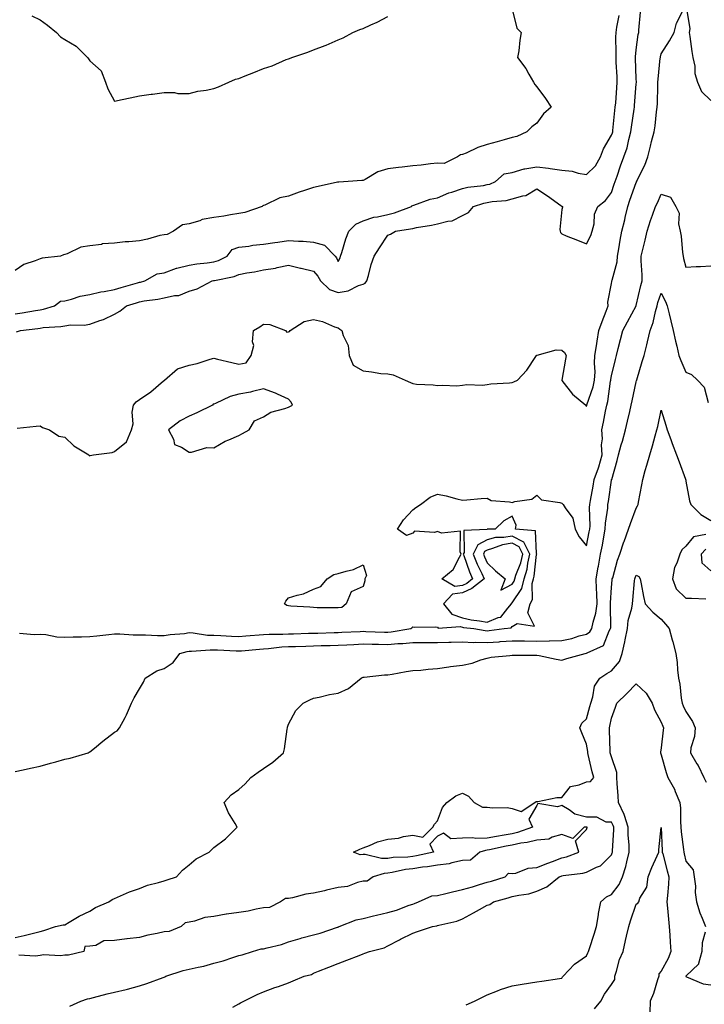
# Model space of a CAD drawing. Units: inches. Extents: x 952643 to 955283, y 7223978 to 7226618.
# Drawn here: x 952860 to 953135, y 7224501 to 7224897 of the extents above; entities that cross this region are included whole.
import ezdxf

# ---------------------------------------------------------------- set-up
doc = ezdxf.new("R2010")
doc.units = ezdxf.units.IN
doc.header["$MEASUREMENT"] = 0
doc.layers.add('Contour_95267223', color=7, linetype='Continuous', true_color=0xe99bcc)

msp = doc.modelspace()

# ---------------------------------------------------------------- linework, layer by layer
at = {"layer": 'Contour_95267223'}
for points in [[(953058.05, 7224901.41, 3180), (953059.9, 7224893.76, 3180), (953061.72, 7224891.92, 3180), (953061.11, 7224888.87, 3180), (953060.72, 7224884.58, 3180), (953060.27, 7224881.92, 3180), (953063.56, 7224877.43, 3180), (953064.73, 7224875.24, 3180), (953066.67, 7224871.92, 3180), (953067.15, 7224871.02, 3180), (953068.05, 7224870.12, 3180), (953071.5, 7224865.38, 3180), (953073.73, 7224861.92, 3180), (953070.73, 7224859.24, 3180), (953068.05, 7224855.42, 3180), (953066, 7224853.97, 3180), (953064.01, 7224851.92, 3180), (953059.93, 7224850.03, 3180), (953058.05, 7224849.65, 3180), (953054.88, 7224848.76, 3180), (953052.05, 7224847.92, 3180), (953048.05, 7224846.8, 3180), (953044.31, 7224845.65, 3180), (953039.53, 7224843.4, 3180), (953038.05, 7224842.82, 3180), (953037.29, 7224842.68, 3180), (953036.02, 7224841.92, 3180), (953030.69, 7224839.28, 3180), (953028.05, 7224839.32, 3180), (953025.22, 7224839.09, 3180), (953021.49, 7224838.48, 3180), (953018.05, 7224838.25, 3180), (953013.86, 7224837.72, 3180), (953012.3, 7224837.66, 3180), (953008.05, 7224837.04, 3180), (953004.07, 7224835.9, 3180), (952998.85, 7224832.72, 3180), (952998.05, 7224832.35, 3180), (952997.62, 7224832.35, 3180), (952992.05, 7224831.92, 3180), (952988.26, 7224831.72, 3180), (952988.05, 7224831.72, 3180), (952987.81, 7224831.69, 3180), (952980.01, 7224829.97, 3180), (952978.05, 7224829.56, 3180), (952974.46, 7224828.33, 3180), (952972.28, 7224827.7, 3180), (952968.05, 7224826, 3180), (952964.62, 7224825.34, 3180), (952958.57, 7224822.43, 3180), (952958.05, 7224822.27, 3180), (952957.76, 7224822.21, 3180), (952957.43, 7224821.92, 3180), (952950.45, 7224819.52, 3180), (952948.05, 7224819.03, 3180), (952944.64, 7224818.5, 3180), (952941.99, 7224817.97, 3180), (952938.05, 7224817.45, 3180), (952933.31, 7224816.65, 3180), (952932.31, 7224816.18, 3180), (952928.05, 7224814.97, 3180), (952925.42, 7224814.54, 3180), (952921.82, 7224811.92, 3180), (952919.28, 7224810.69, 3180), (952918.05, 7224810.55, 3180), (952916.28, 7224810.16, 3180), (952911.24, 7224808.72, 3180), (952908.05, 7224808.09, 3180), (952903.78, 7224807.64, 3180), (952902.35, 7224807.62, 3180), (952898.05, 7224807.1, 3180), (952893.17, 7224806.8, 3180), (952892.76, 7224806.63, 3180), (952888.05, 7224806.04, 3180), (952884.45, 7224805.51, 3180), (952878.96, 7224802.82, 3180), (952878.05, 7224802.58, 3180), (952877.51, 7224802.45, 3180), (952876.3, 7224801.92, 3180), (952868.88, 7224801.1, 3180), (952868.05, 7224800.83, 3180), (952866.09, 7224799.97, 3180), (952861.5, 7224798.48, 3180), (952858.05, 7224796.08, 3180)], [(952858.8, 7224732.68, 3178), (952866.54, 7224733.42, 3178), (952868.05, 7224733.52, 3178), (952869.09, 7224732.96, 3178), (952871.91, 7224731.92, 3178), (952875.57, 7224729.44, 3178), (952878.05, 7224729.03, 3178), (952881.65, 7224725.51, 3178), (952887.73, 7224721.92, 3178), (952887.78, 7224721.65, 3178), (952888.05, 7224721.53, 3178), (952888.27, 7224721.69, 3178), (952889.61, 7224721.92, 3178), (952897.11, 7224722.86, 3178), (952898.05, 7224723.29, 3178), (952902.83, 7224727.13, 3178), (952904.87, 7224731.92, 3178), (952905.55, 7224734.42, 3178), (952905.17, 7224739.03, 3178), (952905.62, 7224741.92, 3178), (952906.75, 7224743.23, 3178), (952908.05, 7224744.24, 3178), (952912.63, 7224747.33, 3178), (952917.77, 7224751.63, 3178), (952918.05, 7224751.86, 3178), (952918.1, 7224751.88, 3178), (952918.12, 7224751.92, 3178), (952923.42, 7224756.55, 3178), (952928.05, 7224757.96, 3178), (952931.33, 7224758.64, 3178), (952936.54, 7224760.4, 3178), (952938.05, 7224760.79, 3178), (952939.51, 7224760.47, 3178), (952945.21, 7224759.07, 3178), (952948.05, 7224758.44, 3178), (952951.01, 7224758.95, 3178), (952952.97, 7224761.92, 3178), (952954.08, 7224765.9, 3178), (952953.56, 7224767.43, 3178), (952954, 7224771.92, 3178), (952956.55, 7224773.42, 3178), (952958.05, 7224774.54, 3178), (952960.49, 7224774.36, 3178), (952966.83, 7224771.92, 3178), (952967.42, 7224771.3, 3178), (952968.05, 7224771.41, 3178), (952968.4, 7224771.57, 3178), (952968.7, 7224771.92, 3178), (952974.39, 7224775.59, 3178), (952978.05, 7224776.35, 3178), (952981.77, 7224775.65, 3178), (952986.51, 7224773.46, 3178), (952988.05, 7224772.99, 3178), (952988.68, 7224772.56, 3178), (952989.55, 7224771.92, 3178), (952990.01, 7224769.97, 3178), (952992.02, 7224765.9, 3178), (952992.49, 7224761.92, 3178), (952994.12, 7224757.99, 3178), (952998.05, 7224755.67, 3178), (953001.52, 7224755.38, 3178), (953005.25, 7224754.71, 3178), (953008.05, 7224754.46, 3178), (953010.21, 7224754.07, 3178), (953015.07, 7224751.92, 3178), (953017.11, 7224750.98, 3178), (953018.05, 7224750.57, 3178), (953019.61, 7224750.36, 3178), (953026.23, 7224750.1, 3178), (953028.05, 7224749.79, 3178), (953030.01, 7224749.95, 3178), (953035.87, 7224749.73, 3178), (953038.05, 7224749.89, 3178), (953039.78, 7224750.18, 3178), (953046.14, 7224750.01, 3178), (953048.05, 7224750.24, 3178), (953049.5, 7224750.47, 3178), (953056.96, 7224750.83, 3178), (953058.05, 7224750.98, 3178), (953058.7, 7224751.28, 3178), (953060.27, 7224751.92, 3178), (953063.97, 7224756, 3178), (953067.63, 7224761.49, 3178), (953067.92, 7224761.92, 3178), (953067.99, 7224761.98, 3178), (953068.05, 7224762.02, 3178), (953068.15, 7224762.02, 3178), (953075.83, 7224764.15, 3178), (953078.05, 7224764.11, 3178), (953079.19, 7224763.07, 3178), (953079.87, 7224761.92, 3178), (953079.57, 7224760.4, 3178), (953078.07, 7224751.94, 3178), (953078.06, 7224751.92, 3178), (953078.13, 7224751.84, 3178), (953082.42, 7224746.28, 3178), (953087.69, 7224741.92, 3178), (953087.79, 7224741.65, 3178), (953088.05, 7224741.55, 3178), (953088.13, 7224741.84, 3178), (953088.15, 7224741.92, 3178), (953088.18, 7224742.06, 3178), (953090.71, 7224749.26, 3178), (953091.29, 7224751.92, 3178), (953091.44, 7224755.32, 3178), (953091.19, 7224758.78, 3178), (953091.37, 7224761.92, 3178), (953091.99, 7224765.85, 3178), (953092.25, 7224767.72, 3178), (953092.93, 7224771.92, 3178), (953094.36, 7224775.61, 3178), (953095.92, 7224779.79, 3178), (953096.73, 7224781.92, 3178), (953096.55, 7224783.42, 3178), (953098.05, 7224790.94, 3178), (953098.23, 7224791.74, 3178), (953098.27, 7224791.92, 3178), (953098.3, 7224792.17, 3178), (953100.32, 7224799.65, 3178), (953100.49, 7224801.92, 3178), (953101.01, 7224804.89, 3178), (953101.62, 7224808.35, 3178), (953102.25, 7224811.92, 3178), (953103.42, 7224816.55, 3178), (953103.61, 7224817.49, 3178), (953104.65, 7224821.92, 3178), (953105.5, 7224824.46, 3178), (953108.05, 7224831.61, 3178), (953108.21, 7224831.92, 3178), (953108.32, 7224832.19, 3178), (953111.44, 7224838.52, 3178), (953112.65, 7224841.92, 3178), (953113.71, 7224846.26, 3178), (953114.2, 7224848.07, 3178), (953115.18, 7224851.92, 3178), (953115.58, 7224854.4, 3178), (953116.19, 7224860.06, 3178), (953116.47, 7224861.92, 3178), (953116.56, 7224863.42, 3178), (953116.69, 7224870.57, 3178), (953116.77, 7224871.92, 3178), (953116.81, 7224873.17, 3178), (953117.72, 7224881.59, 3178), (953117.73, 7224881.92, 3178), (953117.78, 7224882.19, 3178), (953118.05, 7224883.31, 3178), (953121.38, 7224888.58, 3178), (953123.26, 7224891.92, 3178), (953124.25, 7224895.71, 3178), (953126.77, 7224900.63, 3178)], [(953128.29, 7224901.69, 3178), (953129.63, 7224893.5, 3178), (953129.35, 7224891.92, 3178), (953129.59, 7224890.38, 3178), (953130.47, 7224884.34, 3178), (953130.86, 7224881.92, 3178), (953131.56, 7224878.4, 3178), (953131.65, 7224875.51, 3178), (953132.75, 7224871.92, 3178), (953134.36, 7224868.23, 3178), (953138.05, 7224864.58, 3178)], [(952858.05, 7224778.74, 3180), (952860.84, 7224779.13, 3180), (952866.16, 7224780.03, 3180), (952868.05, 7224780.32, 3180), (952869.43, 7224780.53, 3180), (952873.92, 7224781.92, 3180), (952876.23, 7224783.74, 3180), (952878.05, 7224783.91, 3180), (952880.65, 7224784.52, 3180), (952884.25, 7224785.73, 3180), (952888.05, 7224786.41, 3180), (952892.45, 7224787.51, 3180), (952893.79, 7224787.66, 3180), (952898.05, 7224788.52, 3180), (952900.67, 7224789.3, 3180), (952907.29, 7224791.16, 3180), (952908.05, 7224791.37, 3180), (952908.51, 7224791.47, 3180), (952910.17, 7224791.92, 3180), (952915.22, 7224794.75, 3180), (952918.05, 7224795.16, 3180), (952922.95, 7224797.02, 3180), (952923.17, 7224797.04, 3180), (952928.05, 7224798.25, 3180), (952931.2, 7224798.76, 3180), (952935.33, 7224799.21, 3180), (952938.05, 7224799.6, 3180), (952939.83, 7224800.14, 3180), (952943.34, 7224801.92, 3180), (952945.37, 7224804.6, 3180), (952948.05, 7224805.49, 3180), (952952.05, 7224805.92, 3180), (952953.64, 7224806.33, 3180), (952958.05, 7224806.67, 3180), (952962.53, 7224807.45, 3180), (952963.7, 7224807.58, 3180), (952968.05, 7224808.25, 3180), (952972.06, 7224807.92, 3180), (952974.01, 7224807.88, 3180), (952978.05, 7224807.47, 3180), (952982.52, 7224806.39, 3180), (952986.79, 7224801.92, 3180), (952987.38, 7224801.24, 3180), (952988.05, 7224799.77, 3180), (952988.79, 7224801.18, 3180), (952989.03, 7224801.92, 3180), (952989.53, 7224803.4, 3180), (952991.07, 7224808.89, 3180), (952992.3, 7224811.92, 3180), (952995.15, 7224814.83, 3180), (952998.05, 7224816.06, 3180), (953002.41, 7224817.56, 3180), (953003.83, 7224817.7, 3180), (953008.05, 7224818.7, 3180), (953010.66, 7224819.32, 3180), (953017.54, 7224821.92, 3180), (953017.74, 7224822.23, 3180), (953018.05, 7224822.31, 3180), (953018.55, 7224822.43, 3180), (953025.11, 7224824.87, 3180), (953028.05, 7224825.34, 3180), (953032.61, 7224827.37, 3180), (953033.84, 7224827.7, 3180), (953038.05, 7224829.21, 3180), (953040.24, 7224829.73, 3180), (953046.56, 7224830.42, 3180), (953048.05, 7224830.71, 3180), (953049.05, 7224830.92, 3180), (953051.38, 7224831.92, 3180), (953054.88, 7224835.1, 3180), (953058.05, 7224835.63, 3180), (953062.95, 7224837.02, 3180), (953063.15, 7224837.02, 3180), (953068.05, 7224837.88, 3180), (953072.68, 7224837.29, 3180), (953073.37, 7224837.25, 3180), (953078.05, 7224836.55, 3180), (953082.24, 7224836.1, 3180), (953084.65, 7224835.32, 3180), (953088.05, 7224834.77, 3180), (953091.63, 7224838.33, 3180), (953093.66, 7224841.92, 3180), (953094.86, 7224845.1, 3180), (953098.05, 7224850.57, 3180), (953098.47, 7224851.51, 3180), (953098.59, 7224851.92, 3180), (953098.66, 7224852.53, 3180), (953099.44, 7224860.53, 3180), (953099.61, 7224861.92, 3180), (953099.75, 7224863.62, 3180), (953100.22, 7224869.75, 3180), (953100.38, 7224871.92, 3180), (953100.29, 7224874.17, 3180), (953099.98, 7224879.99, 3180), (953099.91, 7224881.92, 3180), (953099.97, 7224883.85, 3180), (953099.86, 7224890.12, 3180), (953099.93, 7224891.92, 3180), (953100.23, 7224894.09, 3180), (953101.09, 7224898.87, 3180)], [(952858.55, 7224771.43, 3179), (952860.2, 7224771.92, 3179), (952867.16, 7224772.8, 3179), (952868.05, 7224772.94, 3179), (952869.27, 7224773.13, 3179), (952876.42, 7224773.54, 3179), (952878.05, 7224773.89, 3179), (952880.33, 7224774.19, 3179), (952885.85, 7224774.11, 3179), (952888.05, 7224774.54, 3179), (952892.14, 7224776.02, 3179), (952893.58, 7224776.39, 3179), (952898.05, 7224778.6, 3179), (952900.21, 7224779.77, 3179), (952902.83, 7224781.92, 3179), (952906.83, 7224783.13, 3179), (952908.05, 7224783.48, 3179), (952909.97, 7224783.85, 3179), (952915.45, 7224784.52, 3179), (952918.05, 7224785.08, 3179), (952922.16, 7224786.02, 3179), (952923.94, 7224786.04, 3179), (952928.05, 7224787.8, 3179), (952931.28, 7224788.7, 3179), (952937.32, 7224791.92, 3179), (952937.92, 7224792.04, 3179), (952938.05, 7224792.06, 3179), (952938.26, 7224792.13, 3179), (952946.23, 7224793.74, 3179), (952948.05, 7224794.5, 3179), (952951.25, 7224795.12, 3179), (952954.35, 7224795.63, 3179), (952958.05, 7224796.41, 3179), (952962.83, 7224797.13, 3179), (952963.46, 7224797.33, 3179), (952968.05, 7224798.23, 3179), (952972.9, 7224797.08, 3179), (952973.14, 7224797, 3179), (952978.05, 7224795.87, 3179), (952979.92, 7224793.78, 3179), (952980.95, 7224791.92, 3179), (952984.55, 7224788.42, 3179), (952988.05, 7224787.27, 3179), (952992.08, 7224787.88, 3179), (952996.17, 7224790.05, 3179), (952998.05, 7224790.61, 3179), (952998.97, 7224791, 3179), (952999.56, 7224791.92, 3179), (953000.23, 7224794.11, 3179), (953001.36, 7224798.6, 3179), (953002.55, 7224801.92, 3179), (953004.68, 7224805.28, 3179), (953008.05, 7224810.32, 3179), (953009.17, 7224810.79, 3179), (953011.17, 7224811.92, 3179), (953017.14, 7224812.84, 3179), (953018.05, 7224813.09, 3179), (953019.52, 7224813.4, 3179), (953025.63, 7224814.34, 3179), (953028.05, 7224814.89, 3179), (953032.15, 7224816.02, 3179), (953033.87, 7224816.1, 3179), (953038.05, 7224818.33, 3179), (953040.53, 7224819.44, 3179), (953042.49, 7224821.92, 3179), (953046.68, 7224823.29, 3179), (953050.1, 7224823.97, 3179), (953055.7, 7224824.26, 3179), (953058.05, 7224824.97, 3179), (953062.39, 7224826.26, 3179), (953063.65, 7224826.33, 3179), (953068.05, 7224828.97, 3179), (953072.34, 7224826.22, 3179), (953077.66, 7224822.31, 3179), (953078.05, 7224822.04, 3179), (953078.12, 7224821.98, 3179), (953078.3, 7224821.92, 3179), (953078.29, 7224821.67, 3179), (953078.05, 7224820.69, 3179), (953077.33, 7224812.64, 3179), (953077.4, 7224811.92, 3179), (953077.58, 7224811.45, 3179), (953078.05, 7224810.85, 3179), (953079.85, 7224810.12, 3179), (953084.44, 7224808.31, 3179), (953088.05, 7224806.82, 3179), (953089.69, 7224810.28, 3179), (953090.29, 7224811.92, 3179), (953091.03, 7224814.89, 3179), (953091.18, 7224818.78, 3179), (953092.58, 7224821.92, 3179), (953095.61, 7224824.36, 3179), (953098.05, 7224827.53, 3179), (953099.12, 7224830.85, 3179), (953099.5, 7224831.92, 3179), (953100.3, 7224834.17, 3179), (953101.65, 7224838.31, 3179), (953103.05, 7224841.92, 3179), (953104.39, 7224845.57, 3179), (953105.02, 7224848.89, 3179), (953105.87, 7224851.92, 3179), (953106.11, 7224853.85, 3179), (953107.2, 7224861.08, 3179), (953107.32, 7224861.92, 3179), (953107.37, 7224862.6, 3179), (953108.05, 7224871.28, 3179), (953108.11, 7224871.86, 3179), (953108.11, 7224871.98, 3179), (953108.05, 7224873.37, 3179), (953107.76, 7224881.63, 3179), (953107.74, 7224881.92, 3179), (953107.76, 7224882.21, 3179), (953108.05, 7224885.05, 3179), (953108.86, 7224891.12, 3179), (953109.02, 7224891.92, 3179), (953109.09, 7224892.96, 3179), (953109.74, 7224900.22, 3179)], [(952864.78, 7224898.64, 3180), (952868.05, 7224897.12, 3180), (952871.02, 7224894.89, 3180), (952874.62, 7224891.92, 3180), (952876.32, 7224890.2, 3180), (952878.05, 7224889.15, 3180), (952882.62, 7224886.49, 3180), (952887.14, 7224881.92, 3180), (952887.51, 7224881.39, 3180), (952888.05, 7224880.57, 3180), (952892.67, 7224876.55, 3180), (952894.35, 7224871.92, 3180), (952895.36, 7224869.22, 3180), (952898.05, 7224864.36, 3180), (952901.15, 7224865.01, 3180), (952904.32, 7224865.65, 3180), (952908.05, 7224866.43, 3180), (952912.81, 7224867.15, 3180), (952913.3, 7224867.17, 3180), (952918.05, 7224867.76, 3180), (952922.17, 7224867.8, 3180), (952923.57, 7224867.43, 3180), (952928.05, 7224867.47, 3180), (952931.58, 7224868.4, 3180), (952934.91, 7224868.78, 3180), (952938.05, 7224869.44, 3180), (952939.83, 7224870.14, 3180), (952944, 7224871.92, 3180), (952946.75, 7224873.23, 3180), (952948.05, 7224873.5, 3180), (952950.66, 7224874.52, 3180), (952954.06, 7224875.9, 3180), (952958.05, 7224877.41, 3180), (952961.47, 7224878.5, 3180), (952967.17, 7224881.04, 3180), (952968.05, 7224881.37, 3180), (952968.48, 7224881.49, 3180), (952969.42, 7224881.92, 3180), (952975.86, 7224884.11, 3180), (952978.05, 7224884.99, 3180), (952982.84, 7224886.72, 3180), (952983.17, 7224886.8, 3180), (952988.05, 7224888.99, 3180), (952990.1, 7224889.87, 3180), (952993.94, 7224891.92, 3180), (952996.8, 7224893.17, 3180), (952998.05, 7224893.64, 3180), (953001.2, 7224895.08, 3180), (953003.81, 7224896.16, 3180), (953008.05, 7224898.44, 3180)], [(952859.84, 7224650.14, 3177), (952865.66, 7224649.52, 3177), (952868.05, 7224649.69, 3177), (952870.43, 7224649.54, 3177), (952874.79, 7224648.66, 3177), (952878.05, 7224648.48, 3177), (952881.39, 7224648.58, 3177), (952884.76, 7224648.64, 3177), (952888.05, 7224648.72, 3177), (952890.94, 7224649.03, 3177), (952895.68, 7224649.56, 3177), (952898.05, 7224649.79, 3177), (952900.18, 7224649.79, 3177), (952905.56, 7224649.44, 3177), (952908.05, 7224649.42, 3177), (952910.54, 7224649.42, 3177), (952915.26, 7224649.13, 3177), (952918.05, 7224649.13, 3177), (952920.37, 7224649.6, 3177), (952926.13, 7224649.99, 3177), (952928.05, 7224650.3, 3177), (952929.74, 7224650.22, 3177), (952935.45, 7224649.32, 3177), (952938.05, 7224649.22, 3177), (952940.86, 7224649.11, 3177), (952945.06, 7224648.93, 3177), (952948.05, 7224648.8, 3177), (952950.94, 7224649.03, 3177), (952958.05, 7224649.58, 3177), (952960.25, 7224649.71, 3177), (952965.8, 7224649.67, 3177), (952968.05, 7224649.79, 3177), (952970.12, 7224649.85, 3177), (952976.17, 7224650.05, 3177), (952978.05, 7224650.08, 3177), (952979.84, 7224650.14, 3177), (952986.47, 7224650.34, 3177), (952988.05, 7224650.38, 3177), (952989.51, 7224650.46, 3177), (952996.92, 7224650.79, 3177), (952998.05, 7224650.85, 3177), (952999.15, 7224650.81, 3177), (953006.63, 7224650.51, 3177), (953008.05, 7224650.47, 3177), (953009.38, 7224650.59, 3177), (953017.28, 7224651.92, 3177), (953017.67, 7224652.29, 3177), (953018.05, 7224652.58, 3177), (953018.59, 7224652.47, 3177), (953027.34, 7224652.62, 3177), (953028.05, 7224652.53, 3177), (953028.27, 7224652.15, 3177), (953037.19, 7224652.78, 3177), (953038.05, 7224652.49, 3177), (953038.51, 7224652.37, 3177), (953042.61, 7224651.92, 3177), (953047.24, 7224651.1, 3177), (953048.05, 7224651.08, 3177), (953048.83, 7224651.14, 3177), (953054.87, 7224651.92, 3177), (953057.7, 7224652.27, 3177), (953058.05, 7224652.72, 3177), (953060.07, 7224653.93, 3177), (953067.01, 7224652.96, 3177), (953064.36, 7224658.23, 3177), (953065.38, 7224661.92, 3177), (953066.28, 7224663.7, 3177), (953066.2, 7224670.06, 3177), (953066.66, 7224671.92, 3177), (953066.99, 7224672.97, 3177), (953067.93, 7224681.8, 3177), (953067.95, 7224681.92, 3177), (953067.86, 7224682.12, 3177), (953067.45, 7224691.31, 3177), (953059.39, 7224691.92, 3177), (953059.64, 7224693.52, 3177), (953058.05, 7224697.21, 3177), (953054.69, 7224695.28, 3177), (953051.19, 7224691.92, 3177), (953048.08, 7224691.9, 3177), (953048.05, 7224691.88, 3177), (953047.97, 7224691.84, 3177), (953038.6, 7224691.37, 3177), (953038.74, 7224682.6, 3177), (953038.41, 7224681.92, 3177), (953038.64, 7224681.33, 3177), (953040.88, 7224674.75, 3177), (953042.14, 7224671.92, 3177), (953039.85, 7224670.12, 3177), (953038.05, 7224669.32, 3177), (953035.05, 7224668.91, 3177), (953029.8, 7224671.92, 3177), (953034.27, 7224675.71, 3177), (953036.86, 7224680.73, 3177), (953037.6, 7224681.92, 3177), (953037.13, 7224682.84, 3177), (953037.32, 7224691.18, 3177), (953029.61, 7224690.36, 3177), (953028.05, 7224691.06, 3177), (953026.78, 7224690.65, 3177), (953018.78, 7224691.2, 3177), (953018.05, 7224690.3, 3177), (953015.58, 7224689.46, 3177), (953011.89, 7224691.92, 3177), (953014.29, 7224695.67, 3177), (953018.05, 7224699.75, 3177), (953019.31, 7224700.67, 3177), (953021.22, 7224701.92, 3177), (953025.14, 7224704.83, 3177), (953028.05, 7224706.06, 3177), (953031.55, 7224705.42, 3177), (953035.81, 7224704.15, 3177), (953038.05, 7224703.66, 3177), (953039.9, 7224703.76, 3177), (953045.67, 7224704.3, 3177), (953048.05, 7224704.44, 3177), (953049.65, 7224703.52, 3177), (953057.01, 7224702.96, 3177), (953058.05, 7224702.66, 3177), (953059.2, 7224703.07, 3177), (953065.94, 7224704.03, 3177), (953068.05, 7224705.63, 3177), (953069.92, 7224703.78, 3177), (953077.31, 7224702.66, 3177), (953078.05, 7224702.37, 3177), (953078.3, 7224702.17, 3177), (953078.65, 7224701.92, 3177), (953079.36, 7224700.61, 3177), (953082.47, 7224696.35, 3177), (953083.47, 7224691.92, 3177), (953084.99, 7224688.85, 3177), (953088.05, 7224685.22, 3177), (953089.14, 7224690.83, 3177), (953089.35, 7224691.92, 3177), (953089.43, 7224693.31, 3177), (953089.28, 7224700.69, 3177), (953089.36, 7224701.92, 3177), (953089.62, 7224703.48, 3177), (953090.69, 7224709.28, 3177), (953091.12, 7224711.92, 3177), (953092.84, 7224716.71, 3177), (953092.97, 7224717, 3177), (953094.26, 7224721.92, 3177), (953094.03, 7224725.94, 3177), (953094.51, 7224728.38, 3177), (953094.15, 7224731.92, 3177), (953094.9, 7224735.08, 3177), (953095.64, 7224739.52, 3177), (953096.15, 7224741.92, 3177), (953096.56, 7224743.42, 3177), (953097.71, 7224751.57, 3177), (953097.79, 7224751.92, 3177), (953097.8, 7224752.17, 3177), (953098.05, 7224753.68, 3177), (953099.69, 7224760.28, 3177), (953100.12, 7224761.92, 3177), (953100.8, 7224764.67, 3177), (953101.64, 7224768.33, 3177), (953102.58, 7224771.92, 3177), (953104.46, 7224775.51, 3177), (953108.01, 7224781.88, 3177), (953108.03, 7224781.92, 3177), (953108.04, 7224781.94, 3177), (953108.05, 7224781.98, 3177), (953109.85, 7224790.12, 3177), (953110.37, 7224791.92, 3177), (953110.46, 7224794.32, 3177), (953109.97, 7224800.01, 3177), (953110.06, 7224801.92, 3177), (953110.66, 7224804.54, 3177), (953111.56, 7224808.4, 3177), (953112.36, 7224811.92, 3177), (953113.74, 7224816.24, 3177), (953114.56, 7224818.42, 3177), (953115.77, 7224821.92, 3177), (953116.54, 7224823.44, 3177), (953118.05, 7224826.88, 3177), (953121.84, 7224825.71, 3177), (953124.02, 7224821.92, 3177), (953125.3, 7224819.17, 3177), (953125.05, 7224814.93, 3177), (953125.71, 7224811.92, 3177), (953126.09, 7224809.97, 3177), (953126.63, 7224803.35, 3177), (953126.86, 7224801.92, 3177), (953127.09, 7224800.96, 3177), (953128.05, 7224797.53, 3177), (953132.17, 7224797.8, 3177), (953133.86, 7224797.72, 3177), (953138.05, 7224797.96, 3177)], [(952858.05, 7224594.44, 3176), (952861.24, 7224595.1, 3176), (952864.21, 7224595.75, 3176), (952868.05, 7224596.53, 3176), (952872.21, 7224597.76, 3176), (952874.44, 7224598.31, 3176), (952878.05, 7224599.3, 3176), (952880.21, 7224599.77, 3176), (952887.46, 7224601.92, 3176), (952887.84, 7224602.12, 3176), (952888.05, 7224602.25, 3176), (952889.92, 7224603.8, 3176), (952893.33, 7224606.63, 3176), (952898.05, 7224610.18, 3176), (952899.15, 7224610.81, 3176), (952900.03, 7224611.92, 3176), (952902.25, 7224616.12, 3176), (952902.84, 7224617.13, 3176), (952904.81, 7224621.92, 3176), (952905.97, 7224624.01, 3176), (952908.05, 7224627.72, 3176), (952909.66, 7224630.32, 3176), (952910.34, 7224631.92, 3176), (952915.09, 7224634.89, 3176), (952918.05, 7224635.92, 3176), (952921.69, 7224638.29, 3176), (952924.35, 7224641.92, 3176), (952927.21, 7224642.76, 3176), (952928.05, 7224642.9, 3176), (952928.99, 7224642.86, 3176), (952936.55, 7224643.42, 3176), (952938.05, 7224643.37, 3176), (952939.44, 7224643.31, 3176), (952947.01, 7224642.96, 3176), (952948.05, 7224642.92, 3176), (952949.13, 7224642.99, 3176), (952956.35, 7224643.62, 3176), (952958.05, 7224643.76, 3176), (952960.01, 7224643.87, 3176), (952965.41, 7224644.56, 3176), (952968.05, 7224644.69, 3176), (952970.9, 7224644.77, 3176), (952975.09, 7224644.89, 3176), (952978.05, 7224644.97, 3176), (952981.17, 7224645.05, 3176), (952984.85, 7224645.12, 3176), (952988.05, 7224645.2, 3176), (952991.53, 7224645.4, 3176), (952994.4, 7224645.57, 3176), (952998.05, 7224645.77, 3176), (953001.79, 7224645.65, 3176), (953004.34, 7224645.63, 3176), (953008.05, 7224645.53, 3176), (953012.02, 7224645.9, 3176), (953014.02, 7224645.94, 3176), (953018.05, 7224646.37, 3176), (953022.49, 7224646.35, 3176), (953023.62, 7224646.35, 3176), (953028.05, 7224646.33, 3176), (953032.6, 7224646.47, 3176), (953033.5, 7224646.47, 3176), (953038.05, 7224646.61, 3176), (953042.53, 7224646.39, 3176), (953043.49, 7224646.49, 3176), (953048.05, 7224646.31, 3176), (953052.79, 7224646.65, 3176), (953053.3, 7224646.67, 3176), (953058.05, 7224647.04, 3176), (953063, 7224646.98, 3176), (953063.1, 7224646.98, 3176), (953068.05, 7224646.9, 3176), (953072.99, 7224646.98, 3176), (953073.13, 7224647, 3176), (953078.05, 7224647.1, 3176), (953082.04, 7224647.92, 3176), (953085.09, 7224648.97, 3176), (953088.05, 7224649.73, 3176), (953089.37, 7224650.59, 3176), (953090.18, 7224651.92, 3176), (953090.66, 7224654.54, 3176), (953091.82, 7224658.15, 3176), (953092.32, 7224661.92, 3176), (953092.22, 7224666.08, 3176), (953092.01, 7224667.97, 3176), (953091.9, 7224671.92, 3176), (953092.76, 7224676.63, 3176), (953092.84, 7224677.12, 3176), (953093.7, 7224681.92, 3176), (953094.39, 7224685.57, 3176), (953094.95, 7224688.81, 3176), (953095.52, 7224691.92, 3176), (953095.66, 7224694.32, 3176), (953096.54, 7224700.42, 3176), (953096.64, 7224701.92, 3176), (953096.85, 7224703.13, 3176), (953098.05, 7224711.63, 3176), (953098.11, 7224711.86, 3176), (953098.12, 7224711.92, 3176), (953098.15, 7224712.02, 3176), (953100.31, 7224719.65, 3176), (953100.86, 7224721.92, 3176), (953102.01, 7224725.88, 3176), (953102.53, 7224727.45, 3176), (953103.7, 7224731.92, 3176), (953104.49, 7224735.47, 3176), (953105.41, 7224739.28, 3176), (953106.02, 7224741.92, 3176), (953106.37, 7224743.6, 3176), (953108.05, 7224751.26, 3176), (953108.19, 7224751.78, 3176), (953108.22, 7224751.92, 3176), (953108.28, 7224752.15, 3176), (953110.47, 7224759.5, 3176), (953111.25, 7224761.92, 3176), (953112.27, 7224766.14, 3176), (953112.62, 7224767.35, 3176), (953113.59, 7224771.92, 3176), (953114.81, 7224775.16, 3176), (953115.76, 7224779.62, 3176), (953116.43, 7224781.92, 3176), (953116.77, 7224783.21, 3176), (953118.05, 7224787.04, 3176), (953119.75, 7224783.62, 3176), (953120.43, 7224781.92, 3176), (953121.23, 7224778.74, 3176), (953122.01, 7224775.87, 3176), (953122.94, 7224771.92, 3176), (953123.81, 7224767.68, 3176), (953124.32, 7224765.65, 3176), (953125.14, 7224761.92, 3176), (953125.96, 7224759.83, 3176), (953128.05, 7224755.12, 3176), (953130.31, 7224754.19, 3176), (953132.63, 7224751.92, 3176), (953135.31, 7224749.19, 3176), (953137.01, 7224742.97, 3176)], [(952858.05, 7224527.51, 3175), (952861.6, 7224528.37, 3175), (952865.44, 7224529.3, 3175), (952868.05, 7224529.95, 3175), (952869.58, 7224530.38, 3175), (952874.23, 7224531.92, 3175), (952877.33, 7224532.64, 3175), (952878.05, 7224532.68, 3175), (952879.82, 7224533.7, 3175), (952883.85, 7224536.12, 3175), (952888.05, 7224538.15, 3175), (952890.36, 7224539.6, 3175), (952895.67, 7224541.92, 3175), (952897.08, 7224542.88, 3175), (952898.05, 7224543.29, 3175), (952900.38, 7224544.24, 3175), (952903.99, 7224545.98, 3175), (952908.05, 7224547.29, 3175), (952911.36, 7224548.62, 3175), (952915.76, 7224549.63, 3175), (952918.05, 7224550.36, 3175), (952919.22, 7224550.75, 3175), (952922.97, 7224551.92, 3175), (952925.33, 7224554.63, 3175), (952928.05, 7224556.8, 3175), (952930.82, 7224559.15, 3175), (952936.08, 7224561.92, 3175), (952937.09, 7224562.88, 3175), (952938.05, 7224563.76, 3175), (952942.65, 7224567.31, 3175), (952947.36, 7224571.92, 3175), (952946.52, 7224573.44, 3175), (952943.91, 7224577.78, 3175), (952942.13, 7224581.92, 3175), (952945.02, 7224584.95, 3175), (952948.05, 7224587.06, 3175), (952950.6, 7224589.36, 3175), (952952.84, 7224591.92, 3175), (952955.86, 7224594.11, 3175), (952958.05, 7224595.61, 3175), (952961.77, 7224598.19, 3175), (952966.09, 7224601.92, 3175), (952966.42, 7224603.56, 3175), (952967.5, 7224611.37, 3175), (952967.6, 7224611.92, 3175), (952967.68, 7224612.29, 3175), (952968.05, 7224613.38, 3175), (952971.04, 7224618.93, 3175), (952973.95, 7224621.92, 3175), (952976.67, 7224623.29, 3175), (952978.05, 7224623.85, 3175), (952980.41, 7224624.28, 3175), (952984.57, 7224625.4, 3175), (952988.05, 7224625.92, 3175), (952992.16, 7224627.8, 3175), (952997.28, 7224631.92, 3175), (952997.76, 7224632.21, 3175), (952998.05, 7224632.37, 3175), (952998.51, 7224632.37, 3175), (953006.65, 7224633.31, 3175), (953008.05, 7224633.35, 3175), (953009.75, 7224633.62, 3175), (953015.4, 7224634.58, 3175), (953018.05, 7224635.01, 3175), (953021.31, 7224635.18, 3175), (953024.34, 7224635.63, 3175), (953028.05, 7224635.79, 3175), (953032.59, 7224636.47, 3175), (953033.3, 7224636.67, 3175), (953038.05, 7224637.17, 3175), (953041.92, 7224638.05, 3175), (953045.47, 7224639.34, 3175), (953048.05, 7224640.06, 3175), (953049.6, 7224640.38, 3175), (953057.2, 7224641.08, 3175), (953058.05, 7224641.22, 3175), (953058.71, 7224641.26, 3175), (953067.31, 7224641.18, 3175), (953068.05, 7224641.22, 3175), (953068.91, 7224641.06, 3175), (953075.73, 7224639.6, 3175), (953078.05, 7224639.19, 3175), (953080.05, 7224639.91, 3175), (953087.43, 7224641.92, 3175), (953087.98, 7224641.98, 3175), (953088.05, 7224642, 3175), (953088.3, 7224642.17, 3175), (953094.8, 7224645.18, 3175), (953097.09, 7224650.96, 3175), (953097.68, 7224651.92, 3175), (953097.74, 7224652.23, 3175), (953097.62, 7224661.49, 3175), (953097.68, 7224661.92, 3175), (953097.67, 7224662.31, 3175), (953098.05, 7224668.48, 3175), (953098.35, 7224671.61, 3175), (953098.38, 7224671.92, 3175), (953098.55, 7224672.41, 3175), (953100.46, 7224679.5, 3175), (953101.43, 7224681.92, 3175), (953103.1, 7224686.86, 3175), (953103.17, 7224687.04, 3175), (953104.94, 7224691.92, 3175), (953105.69, 7224694.28, 3175), (953108.05, 7224700.4, 3175), (953108.59, 7224701.37, 3175), (953108.76, 7224701.92, 3175), (953108.93, 7224702.8, 3175), (953110.22, 7224709.75, 3175), (953110.64, 7224711.92, 3175), (953111.67, 7224715.55, 3175), (953112.29, 7224717.68, 3175), (953113.49, 7224721.92, 3175), (953114.52, 7224725.46, 3175), (953115.62, 7224729.5, 3175), (953116.31, 7224731.92, 3175), (953116.69, 7224733.29, 3175), (953118.05, 7224739.93, 3175), (953119.91, 7224733.78, 3175), (953120.48, 7224731.92, 3175), (953121.93, 7224728.05, 3175), (953122.53, 7224726.41, 3175), (953124.2, 7224721.92, 3175), (953125.25, 7224719.13, 3175), (953127.85, 7224712.12, 3175), (953127.92, 7224711.92, 3175), (953127.95, 7224711.82, 3175), (953128.05, 7224711.28, 3175), (953129.49, 7224703.35, 3175), (953130.05, 7224701.92, 3175), (953134.05, 7224697.92, 3175), (953138.05, 7224695.44, 3175)], [(953136.01, 7224689.87, 3175), (953131.08, 7224688.89, 3175), (953128.05, 7224685.16, 3175), (953126.35, 7224683.62, 3175), (953125.55, 7224681.92, 3175), (953124.33, 7224678.21, 3175), (953123.49, 7224676.49, 3175), (953122.58, 7224671.92, 3175), (953124.12, 7224667.99, 3175), (953128.05, 7224664.22, 3175), (953130.28, 7224664.15, 3175), (953136.08, 7224663.89, 3175)], [(953135.99, 7224683.97, 3176), (953134.17, 7224681.92, 3176), (953134.49, 7224678.37, 3176), (953138.05, 7224675.22, 3176)], [(952945.62, 7224499.48, 3174), (952948.05, 7224500.79, 3174), (952948.77, 7224501.2, 3174), (952950.04, 7224501.92, 3174), (952955.42, 7224504.54, 3174), (952958.05, 7224505.61, 3174), (952962.6, 7224507.37, 3174), (952963.97, 7224507.84, 3174), (952968.05, 7224509.32, 3174), (952969.94, 7224510.03, 3174), (952974.34, 7224511.92, 3174), (952977.31, 7224512.66, 3174), (952978.05, 7224513.15, 3174), (952980.07, 7224513.93, 3174), (952984.35, 7224515.61, 3174), (952988.05, 7224517.06, 3174), (952991.55, 7224518.42, 3174), (952996.44, 7224520.3, 3174), (952998.05, 7224520.92, 3174), (952998.76, 7224521.2, 3174), (953000.64, 7224521.92, 3174), (953006.54, 7224523.42, 3174), (953008.05, 7224524.17, 3174), (953012.7, 7224526.57, 3174), (953013.17, 7224526.8, 3174), (953018.05, 7224529.3, 3174), (953019.97, 7224529.99, 3174), (953026, 7224531.92, 3174), (953027.76, 7224532.21, 3174), (953028.05, 7224532.31, 3174), (953028.63, 7224532.51, 3174), (953035.84, 7224534.13, 3174), (953038.05, 7224535.05, 3174), (953042.46, 7224537.51, 3174), (953044.96, 7224538.83, 3174), (953048.05, 7224540.49, 3174), (953049.09, 7224540.88, 3174), (953050.63, 7224541.92, 3174), (953056.45, 7224543.52, 3174), (953058.05, 7224543.99, 3174), (953060.77, 7224544.63, 3174), (953064.82, 7224545.16, 3174), (953068.05, 7224546.2, 3174), (953072.01, 7224547.96, 3174), (953077.01, 7224551.92, 3174), (953077.76, 7224552.21, 3174), (953078.05, 7224552.33, 3174), (953078.58, 7224552.45, 3174), (953086.53, 7224553.44, 3174), (953088.05, 7224553.87, 3174), (953091.97, 7224555.85, 3174), (953093.59, 7224556.39, 3174), (953098.05, 7224560.81, 3174), (953098.37, 7224561.61, 3174), (953098.45, 7224561.92, 3174), (953098.45, 7224562.31, 3174), (953099.02, 7224570.96, 3174), (953099, 7224571.92, 3174), (953098.77, 7224572.64, 3174), (953098.05, 7224573.91, 3174), (953095.99, 7224573.99, 3174), (953092.11, 7224575.98, 3174), (953088.05, 7224576.02, 3174), (953083.3, 7224577.17, 3174), (953081.07, 7224578.91, 3174), (953078.05, 7224580.73, 3174), (953076.27, 7224580.14, 3174), (953068.42, 7224581.55, 3174), (953068.05, 7224580.73, 3174), (953064.81, 7224575.16, 3174), (953066.23, 7224571.92, 3174), (953060.2, 7224569.77, 3174), (953058.05, 7224569.34, 3174), (953054.87, 7224568.74, 3174), (953051.75, 7224568.23, 3174), (953048.05, 7224567.49, 3174), (953043.51, 7224567.37, 3174), (953042.3, 7224567.66, 3174), (953038.05, 7224567.51, 3174), (953033.42, 7224567.29, 3174), (953030.46, 7224569.52, 3174), (953028.05, 7224568.31, 3174), (953024.92, 7224565.06, 3174), (953026.46, 7224561.92, 3174), (953019.59, 7224560.38, 3174), (953018.05, 7224560.14, 3174), (953016.03, 7224559.91, 3174), (953010.25, 7224559.73, 3174), (953008.05, 7224559.4, 3174), (953005.47, 7224559.34, 3174), (952998.98, 7224560.98, 3174), (952998.05, 7224560.94, 3174), (952996.93, 7224560.81, 3174), (952994.26, 7224561.92, 3174), (952996.81, 7224563.15, 3174), (952998.05, 7224563.58, 3174), (953000.68, 7224564.54, 3174), (953003.87, 7224566.1, 3174), (953008.05, 7224567.17, 3174), (953012.39, 7224567.58, 3174), (953014.33, 7224568.19, 3174), (953018.05, 7224568.74, 3174), (953022.08, 7224567.88, 3174), (953026.18, 7224571.92, 3174), (953026.79, 7224573.19, 3174), (953028.05, 7224574.52, 3174), (953030.1, 7224579.87, 3174), (953031.77, 7224581.92, 3174), (953035.35, 7224584.62, 3174), (953038.05, 7224585.71, 3174), (953040.51, 7224584.38, 3174), (953042.78, 7224581.92, 3174), (953046.2, 7224580.06, 3174), (953048.05, 7224580.06, 3174), (953050.22, 7224579.75, 3174), (953056.03, 7224579.89, 3174), (953058.05, 7224579.46, 3174), (953061.7, 7224578.27, 3174), (953067.21, 7224581.92, 3174), (953067.73, 7224582.25, 3174), (953068.05, 7224582.31, 3174), (953068.47, 7224582.33, 3174), (953076.11, 7224583.85, 3174), (953078.05, 7224583.93, 3174), (953081.56, 7224588.4, 3174), (953085.07, 7224588.95, 3174), (953088.05, 7224590.22, 3174), (953089.63, 7224590.34, 3174), (953090.93, 7224591.92, 3174), (953090.32, 7224594.19, 3174), (953088.7, 7224601.28, 3174), (953088.54, 7224601.92, 3174), (953088.5, 7224602.37, 3174), (953088.05, 7224605.42, 3174), (953086.13, 7224609.99, 3174), (953085.34, 7224611.92, 3174), (953086.15, 7224613.81, 3174), (953088.05, 7224615.61, 3174), (953089.39, 7224620.57, 3174), (953089.7, 7224621.92, 3174), (953090.6, 7224624.46, 3174), (953091.24, 7224628.72, 3174), (953093.4, 7224631.92, 3174), (953096.14, 7224633.83, 3174), (953098.05, 7224634.85, 3174), (953101.32, 7224638.64, 3174), (953102.43, 7224641.92, 3174), (953103.41, 7224646.55, 3174), (953103.57, 7224647.45, 3174), (953104.47, 7224651.92, 3174), (953104.84, 7224655.12, 3174), (953106.25, 7224660.12, 3174), (953106.54, 7224661.92, 3174), (953106.66, 7224663.31, 3174), (953107.34, 7224671.22, 3174), (953107.41, 7224671.92, 3174), (953107.56, 7224672.41, 3174), (953108.05, 7224673.48, 3174), (953109.08, 7224672.94, 3174), (953109.57, 7224671.92, 3174), (953109.97, 7224669.99, 3174), (953111.01, 7224664.87, 3174), (953111.64, 7224661.92, 3174), (953114.69, 7224658.56, 3174), (953118.05, 7224655.67, 3174), (953119.83, 7224653.7, 3174), (953121.25, 7224651.92, 3174), (953122.52, 7224647.45, 3174), (953122.78, 7224646.65, 3174), (953123.97, 7224641.92, 3174), (953124.44, 7224638.31, 3174), (953124.64, 7224635.34, 3174), (953125.03, 7224631.92, 3174), (953125.6, 7224629.48, 3174), (953126.09, 7224623.87, 3174), (953126.45, 7224621.92, 3174), (953126.94, 7224620.81, 3174), (953128.05, 7224618.5, 3174), (953130.7, 7224614.56, 3174), (953131.73, 7224611.92, 3174), (953131.5, 7224608.46, 3174), (953130.06, 7224603.93, 3174), (953129.84, 7224601.92, 3174), (953132.45, 7224597.51, 3174), (953132.92, 7224596.78, 3174), (953135.26, 7224591.92, 3174), (953136.17, 7224590.03, 3174)], [(953039.61, 7224500.36, 3173), (953042.86, 7224501.92, 3173), (953046.37, 7224503.6, 3173), (953048.05, 7224504.4, 3173), (953052.14, 7224506.02, 3173), (953053.4, 7224506.57, 3173), (953058.05, 7224508.11, 3173), (953061.32, 7224508.66, 3173), (953065.4, 7224509.26, 3173), (953068.05, 7224509.69, 3173), (953069.99, 7224509.99, 3173), (953077.19, 7224511.06, 3173), (953078.05, 7224511.18, 3173), (953078.34, 7224511.63, 3173), (953078.67, 7224511.92, 3173), (953083.15, 7224516.82, 3173), (953088.05, 7224520.16, 3173), (953088.59, 7224521.37, 3173), (953088.83, 7224521.92, 3173), (953089.18, 7224523.05, 3173), (953091.14, 7224528.83, 3173), (953092.02, 7224531.92, 3173), (953092.79, 7224536.67, 3173), (953092.82, 7224537.15, 3173), (953093.8, 7224541.92, 3173), (953096.12, 7224543.85, 3173), (953098.05, 7224544.89, 3173), (953101.1, 7224548.87, 3173), (953102.44, 7224551.92, 3173), (953103.84, 7224556.14, 3173), (953104.18, 7224558.05, 3173), (953105.21, 7224561.92, 3173), (953105.17, 7224564.81, 3173), (953104.81, 7224568.68, 3173), (953104.77, 7224571.92, 3173), (953103.26, 7224576.71, 3173), (953103.2, 7224577.06, 3173), (953100.93, 7224581.92, 3173), (953100.7, 7224584.58, 3173), (953100.41, 7224589.56, 3173), (953100.22, 7224591.92, 3173), (953100.15, 7224594.01, 3173), (953098.05, 7224600.3, 3173), (953097.67, 7224601.55, 3173), (953097.58, 7224601.92, 3173), (953097.53, 7224602.43, 3173), (953097.3, 7224611.16, 3173), (953097.23, 7224611.92, 3173), (953097.39, 7224612.58, 3173), (953098.05, 7224615.79, 3173), (953099.65, 7224620.32, 3173), (953100.2, 7224621.92, 3173), (953104.18, 7224625.79, 3173), (953108.05, 7224629.62, 3173), (953112.06, 7224625.92, 3173), (953114.4, 7224621.92, 3173), (953115.38, 7224619.26, 3173), (953118.05, 7224614.26, 3173), (953118.73, 7224612.6, 3173), (953119.06, 7224611.92, 3173), (953118.9, 7224611.06, 3173), (953118.05, 7224603.95, 3173), (953117.78, 7224602.19, 3173), (953117.78, 7224601.92, 3173), (953118.05, 7224601.06, 3173), (953120.07, 7224593.93, 3173), (953120.77, 7224591.92, 3173), (953123.37, 7224587.23, 3173), (953123.71, 7224586.26, 3173), (953125.56, 7224581.92, 3173), (953125.78, 7224579.65, 3173), (953125.83, 7224574.15, 3173), (953126.17, 7224570.05, 3173), (953127.07, 7224562.9, 3173), (953127.16, 7224561.92, 3173), (953127.34, 7224561.22, 3173), (953128.05, 7224558.25, 3173), (953130.92, 7224554.79, 3173), (953131.41, 7224551.92, 3173), (953131.82, 7224548.15, 3173), (953131.72, 7224545.59, 3173), (953132.27, 7224541.92, 3173), (953133.63, 7224537.51, 3173), (953134.58, 7224535.38, 3173), (953135.91, 7224531.92, 3173)], [(952880.09, 7224499.89, 3175), (952884.51, 7224501.92, 3175), (952887.15, 7224502.82, 3175), (952888.05, 7224503.01, 3175), (952889.51, 7224503.37, 3175), (952895.08, 7224504.89, 3175), (952898.05, 7224505.57, 3175), (952902.73, 7224506.61, 3175), (952903.31, 7224506.67, 3175), (952908.05, 7224508.07, 3175), (952911.02, 7224508.95, 3175), (952917.59, 7224511.47, 3175), (952918.05, 7224511.61, 3175), (952918.28, 7224511.69, 3175), (952918.65, 7224511.92, 3175), (952925.72, 7224514.24, 3175), (952928.05, 7224514.75, 3175), (952931.74, 7224515.61, 3175), (952934.03, 7224515.94, 3175), (952938.05, 7224517.13, 3175), (952941.8, 7224518.17, 3175), (952945.68, 7224519.54, 3175), (952948.05, 7224520.28, 3175), (952949.42, 7224520.55, 3175), (952953.57, 7224521.92, 3175), (952957.06, 7224522.9, 3175), (952958.05, 7224522.96, 3175), (952959.51, 7224523.38, 3175), (952965.2, 7224524.77, 3175), (952968.05, 7224525.77, 3175), (952972.81, 7224527.15, 3175), (952973.46, 7224527.33, 3175), (952978.05, 7224528.6, 3175), (952980.77, 7224529.21, 3175), (952987.76, 7224531.63, 3175), (952988.05, 7224531.71, 3175), (952988.22, 7224531.76, 3175), (952988.5, 7224531.92, 3175), (952995.32, 7224534.65, 3175), (952998.05, 7224535.2, 3175), (953002.33, 7224536.2, 3175), (953003.49, 7224536.47, 3175), (953008.05, 7224537.55, 3175), (953011.5, 7224538.48, 3175), (953016.65, 7224540.51, 3175), (953018.05, 7224540.98, 3175), (953018.78, 7224541.18, 3175), (953020.42, 7224541.92, 3175), (953025.7, 7224544.28, 3175), (953028.05, 7224544.48, 3175), (953031.38, 7224545.26, 3175), (953034.02, 7224545.96, 3175), (953038.05, 7224546.8, 3175), (953042.06, 7224547.9, 3175), (953044.98, 7224548.85, 3175), (953048.05, 7224549.77, 3175), (953049.73, 7224550.24, 3175), (953055.29, 7224551.92, 3175), (953056.59, 7224553.38, 3175), (953058.05, 7224553.27, 3175), (953059.62, 7224553.5, 3175), (953064.5, 7224555.47, 3175), (953068.05, 7224555.77, 3175), (953072.47, 7224557.49, 3175), (953074.33, 7224558.19, 3175), (953078.05, 7224559.63, 3175), (953079.92, 7224560.05, 3175), (953084.96, 7224561.92, 3175), (953083.54, 7224566.43, 3175), (953088.05, 7224570.96, 3175), (953088.21, 7224571.76, 3175), (953088.23, 7224571.92, 3175), (953088.11, 7224571.98, 3175), (953088.05, 7224571.98, 3175), (953087.97, 7224572, 3175), (953087.01, 7224571.92, 3175), (953082.52, 7224567.45, 3175), (953078.05, 7224569.01, 3175), (953074.12, 7224567.99, 3175), (953072.85, 7224567.12, 3175), (953068.05, 7224566.78, 3175), (953064.19, 7224565.77, 3175), (953061.63, 7224565.51, 3175), (953058.05, 7224564.77, 3175), (953055.65, 7224564.32, 3175), (953048.95, 7224562.82, 3175), (953048.05, 7224562.64, 3175), (953047.35, 7224562.62, 3175), (953045.01, 7224561.92, 3175), (953041.34, 7224558.64, 3175), (953038.05, 7224558.48, 3175), (953033.77, 7224557.64, 3175), (953032.76, 7224557.21, 3175), (953028.05, 7224556.71, 3175), (953023.97, 7224556, 3175), (953021.94, 7224555.81, 3175), (953018.05, 7224555.22, 3175), (953015.1, 7224554.87, 3175), (953009.77, 7224553.64, 3175), (953008.05, 7224553.38, 3175), (953006.62, 7224553.35, 3175), (953002.15, 7224551.92, 3175), (952999.69, 7224550.28, 3175), (952998.05, 7224550.16, 3175), (952995.8, 7224549.67, 3175), (952991.83, 7224548.13, 3175), (952988.05, 7224547.62, 3175), (952983.39, 7224546.57, 3175), (952982.49, 7224546.35, 3175), (952978.05, 7224545.36, 3175), (952975.01, 7224544.95, 3175), (952969.65, 7224543.52, 3175), (952968.05, 7224543.25, 3175), (952966.8, 7224543.17, 3175), (952964.87, 7224541.92, 3175), (952960.4, 7224539.56, 3175), (952958.05, 7224539.52, 3175), (952955.1, 7224538.97, 3175), (952951.79, 7224538.17, 3175), (952948.05, 7224537.56, 3175), (952943.07, 7224536.9, 3175), (952943.01, 7224536.88, 3175), (952938.05, 7224536, 3175), (952934.4, 7224535.57, 3175), (952930.28, 7224534.15, 3175), (952928.05, 7224533.76, 3175), (952926.48, 7224533.5, 3175), (952924.82, 7224531.92, 3175), (952920.01, 7224529.95, 3175), (952918.05, 7224529.75, 3175), (952915.23, 7224529.09, 3175), (952911.47, 7224528.5, 3175), (952908.05, 7224527.55, 3175), (952903.12, 7224526.98, 3175), (952902.99, 7224526.98, 3175), (952898.05, 7224526.31, 3175), (952893.78, 7224526.18, 3175), (952890.45, 7224524.32, 3175), (952888.05, 7224524.09, 3175), (952886.1, 7224523.87, 3175), (952885.7, 7224521.92, 3175), (952879.54, 7224520.42, 3175), (952878.05, 7224520.36, 3175), (952876.32, 7224520.2, 3175), (952869.49, 7224520.49, 3175), (952868.05, 7224520.3, 3175), (952866.18, 7224520.06, 3175), (952859.51, 7224520.46, 3175)], [(953091.22, 7224498.74, 3172), (953093.72, 7224501.92, 3172), (953095.25, 7224504.73, 3172), (953098.05, 7224508.6, 3172), (953099.41, 7224510.57, 3172), (953099.41, 7224511.92, 3172), (953100.11, 7224513.97, 3172), (953101.29, 7224518.68, 3172), (953102.76, 7224521.92, 3172), (953103.7, 7224526.28, 3172), (953104.16, 7224528.03, 3172), (953105.07, 7224531.92, 3172), (953105.71, 7224534.26, 3172), (953108.05, 7224540.94, 3172), (953108.63, 7224541.35, 3172), (953109.02, 7224541.92, 3172), (953109.53, 7224543.4, 3172), (953112.24, 7224547.74, 3172), (953112.83, 7224551.92, 3172), (953114.3, 7224555.67, 3172), (953116.49, 7224560.36, 3172), (953117.17, 7224561.92, 3172), (953117.1, 7224562.88, 3172), (953118.05, 7224571.84, 3172), (953118.49, 7224562.37, 3172), (953118.53, 7224561.92, 3172), (953118.69, 7224561.28, 3172), (953120.53, 7224554.4, 3172), (953121.15, 7224551.92, 3172), (953120.99, 7224548.99, 3172), (953120.55, 7224544.42, 3172), (953120.4, 7224541.92, 3172), (953120.63, 7224539.34, 3172), (953121.07, 7224534.95, 3172), (953121.32, 7224531.92, 3172), (953121.54, 7224528.42, 3172), (953121.74, 7224525.61, 3172), (953121.97, 7224521.92, 3172), (953120.89, 7224519.07, 3172), (953118.05, 7224513.93, 3172), (953117.07, 7224512.9, 3172), (953117.07, 7224511.92, 3172), (953116.55, 7224510.42, 3172), (953114.95, 7224505.03, 3172), (953113.67, 7224501.92, 3172), (953113.53, 7224497.39, 3172)], [(953135.74, 7224529.62, 3173), (953134.62, 7224525.36, 3173), (953134.46, 7224521.92, 3173), (953133.12, 7224517, 3173), (953133.15, 7224516.82, 3173), (953130.67, 7224514.54, 3173), (953128.05, 7224512.02, 3173), (953128.03, 7224511.94, 3173), (953128.02, 7224511.92, 3173), (953128.02, 7224511.88, 3173), (953128.05, 7224511.78, 3173), (953128.22, 7224511.74, 3173), (953135.01, 7224508.89, 3173), (953138.05, 7224508.5, 3173)]]:
    msp.add_polyline3d(points, dxfattribs=at)
for points in [[(952948.05, 7224729.67, 3178), (952949.48, 7224730.49, 3178), (952952.16, 7224731.92, 3178), (952954.39, 7224735.57, 3178), (952958.05, 7224737.15, 3178), (952960.95, 7224739.03, 3178), (952966.61, 7224740.49, 3178), (952968.05, 7224741.06, 3178), (952968.62, 7224741.35, 3178), (952969.69, 7224741.92, 3178), (952969.17, 7224743.05, 3178), (952968.05, 7224744.3, 3178), (952963.63, 7224746.35, 3178), (952962.86, 7224746.74, 3178), (952958.05, 7224748.48, 3178), (952953.58, 7224747.45, 3178), (952952.8, 7224747.17, 3178), (952948.05, 7224746.37, 3178), (952944.59, 7224745.38, 3178), (952938.73, 7224742.6, 3178), (952938.05, 7224742.33, 3178), (952937.72, 7224742.25, 3178), (952937.41, 7224741.92, 3178), (952931.21, 7224738.76, 3178), (952928.05, 7224737.51, 3178), (952924.41, 7224735.57, 3178), (952919.78, 7224731.92, 3178), (952921.7, 7224728.27, 3178), (952922.15, 7224726.02, 3178), (952925.05, 7224724.93, 3178), (952928.05, 7224722.96, 3178), (952929.07, 7224722.94, 3178), (952935.16, 7224724.81, 3178), (952938.05, 7224724.77, 3178), (952942.62, 7224727.35, 3178), (952944, 7224727.88, 3178)], [(953048.05, 7224654.5, 3178), (953052.49, 7224656.35, 3178), (953053.49, 7224656.49, 3178), (953056.29, 7224660.16, 3178), (953057.82, 7224661.92, 3178), (953057.78, 7224662.19, 3178), (953058.05, 7224662.35, 3178), (953061.93, 7224668.05, 3178), (953062.88, 7224671.92, 3178), (953064.1, 7224675.87, 3178), (953064.36, 7224678.23, 3178), (953065.2, 7224681.92, 3178), (953062.8, 7224686.67, 3178), (953058.05, 7224689.17, 3178), (953054.73, 7224688.6, 3178), (953051.4, 7224688.58, 3178), (953048.05, 7224687.72, 3178), (953044.26, 7224685.71, 3178), (953042.44, 7224681.92, 3178), (953044.01, 7224677.88, 3178), (953045.81, 7224674.17, 3178), (953046.81, 7224671.92, 3178), (953041.89, 7224668.07, 3178), (953038.05, 7224666.35, 3178), (953034.13, 7224665.83, 3178), (953030.46, 7224661.92, 3178), (953033.86, 7224657.72, 3178), (953038.05, 7224656.26, 3178), (953041.59, 7224655.46, 3178), (953044.89, 7224655.08, 3178)], [(953058.05, 7224669.81, 3179), (953058.9, 7224671.06, 3179), (953059.11, 7224671.92, 3179), (953059.58, 7224673.46, 3179), (953061.62, 7224678.35, 3179), (953062.43, 7224681.92, 3179), (953060.97, 7224684.83, 3179), (953058.05, 7224686.37, 3179), (953054.25, 7224685.71, 3179), (953050.23, 7224684.11, 3179), (953048.05, 7224683.54, 3179), (953046.99, 7224682.97, 3179), (953046.48, 7224681.92, 3179), (953046.92, 7224680.79, 3179), (953048.05, 7224678.46, 3179), (953051.34, 7224675.22, 3179), (953055.29, 7224671.92, 3179), (953053.58, 7224667.45, 3179)], [(952988.05, 7224660.22, 3177), (952986.47, 7224660.34, 3177), (952979.65, 7224660.32, 3177), (952978.05, 7224660.44, 3177), (952976.7, 7224660.57, 3177), (952968.94, 7224661.02, 3177), (952968.05, 7224661.12, 3177), (952967.4, 7224661.28, 3177), (952966.5, 7224661.92, 3177), (952966.95, 7224663.01, 3177), (952968.05, 7224664.26, 3177), (952971.53, 7224665.4, 3177), (952974.08, 7224665.9, 3177), (952978.05, 7224667.84, 3177), (952981.06, 7224668.91, 3177), (952983.68, 7224671.92, 3177), (952986.26, 7224673.7, 3177), (952988.05, 7224674.05, 3177), (952991.23, 7224675.1, 3177), (952994.28, 7224675.69, 3177), (952998.05, 7224677.58, 3177), (952999.43, 7224673.31, 3177), (952998.83, 7224671.92, 3177), (952998.79, 7224671.18, 3177), (952998.05, 7224668.81, 3177), (952993.26, 7224666.71, 3177), (952991.25, 7224661.92, 3177), (952989.53, 7224660.44, 3177)]]:
    msp.add_polyline3d(points, close=True, dxfattribs=at)

doc.saveas('drawing.dxf')
